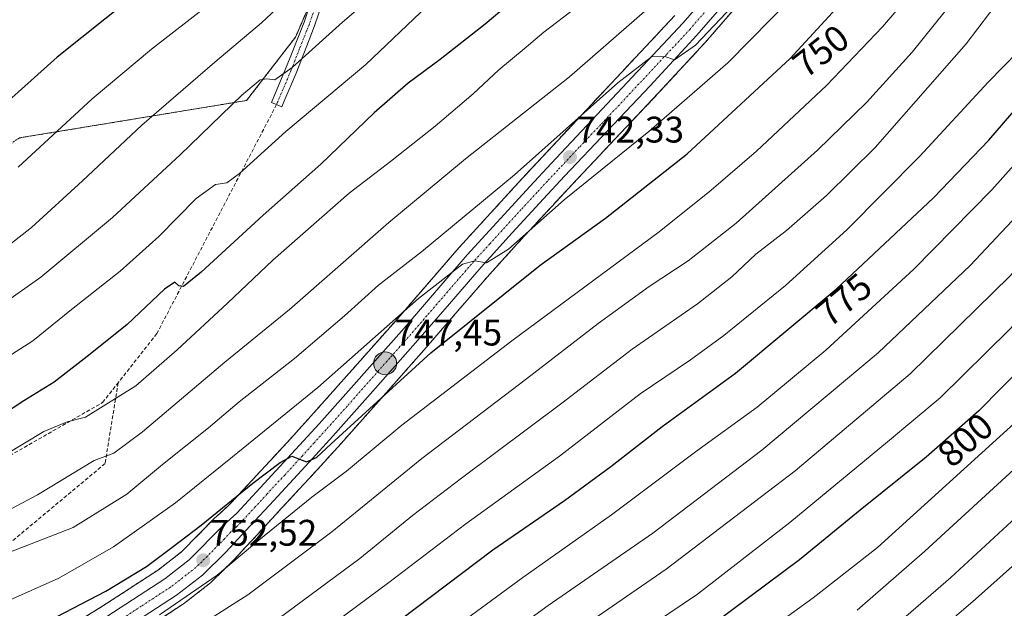
# Model space of a CAD drawing. Units: metres. Extents: x 593613 to 597052, y 4742948 to 4745309.
# Drawn here: x 593938 to 594204, y 4743745 to 4743904 of the extents above; entities that cross this region are included whole.
import ezdxf
from ezdxf.enums import TextEntityAlignment as Align

# ---------------------------------------------------------------- set-up
doc = ezdxf.new("R2010")
doc.units = ezdxf.units.M
doc.header["$MEASUREMENT"] = 0
for name, pattern in [('TRAZO_Y_PUNTO', [1, 0.5, -0.25, 0, -0.25]), ('TRAZOS', [0.75, 0.5, -0.25]), ('TRAZOSX2', [1.5, 1, -0.5])]:
    doc.linetypes.add(name, pattern=pattern)
for name, color, linetype, lineweight in [('Arbolado forestal', 92, 'TRAZOS', 0), ('Arbolado forestal CxS', 92, 'Continuous', 0), ('Camino', 19, 'Continuous', 0), ('Camino Cxs', 19, 'Continuous', 0), ('Camino eje', 39, 'TRAZO_Y_PUNTO', 13), ('Carretera de calzada única', 19, 'Continuous', 13), ('Carretera de calzada única Cxs', 19, 'Continuous', 13), ('Carretera de calzada única eje', 19, 'TRAZO_Y_PUNTO', 0), ('Carátula', 7, 'Continuous', 5), ('Curva de nivel maestra', 36, 'Continuous', 30), ('Curva de nivel normal', 36, 'Continuous', 0), ('Núcleo urbano', 19, 'Continuous', 0), ('Núcleo urbano CxS', 19, 'Continuous', 0), ('Punto de cota en terreno', 7, 'Continuous', 0), ('Punto kilométrico de carretera', 7, 'Continuous', 0), ('Rótulo de curva de nivel directora', 19, 'Continuous', 0), ('Rótulo de punto de cota en terreno', 19, 'Continuous', 0), ('Senda', 19, 'TRAZOSX2', 0)]:
    doc.layers.add(name, color=color, linetype=linetype, lineweight=lineweight)
doc.styles.add('Arial', font='txt', dxfattribs={"height": 0.2})

# ---------------------------------------------------------------- blocks, each defined once
blk = doc.blocks.new('*U150')
at = {"layer": 'Arbolado forestal CxS', "color": 92, "linetype": 'Continuous', "lineweight": 0}
for points in [[(593965.72, 4743735.22, 756.42), (593981.71, 4743745.63, 755.37), (593981.91, 4743745.77, 755.34), (593988.91, 4743751.2, 754.83), (593989, 4743751.27, 754.81), (593989.16, 4743751.42, 754.77), (593995.5, 4743757.6, 753.84), (593995.62, 4743757.72, 753.81), (593998.92, 4743761.31, 753.66), (594002.23, 4743764.89, 753.24), (594008.62, 4743771.78, 752.6), (594018.22, 4743782.15, 751.37), (594024.64, 4743789.21, 751.07), (594036.2, 4743802.19, 749.66), (594047.72, 4743815.21, 748.32), (594056.27, 4743825.1, 747.29), (594064.84, 4743834.95, 746.19), (594073.26, 4743844.23, 745.19), (594081.75, 4743853.42, 743.77), (594087.42, 4743859.51, 743.72), (594099, 4743871.78, 742.33), (594110.61, 4743884.03, 740.93), (594123.28, 4743897.71, 740.6), (594123.35, 4743897.79, 740.59), (594135.63, 4743911.98, 740.12)], [(594115.12, 4743905.1, 737.6), (594079.38, 4743867.04, 740.28), (594073.68, 4743860.89, 740.72), (594056.64, 4743842.29, 742.39), (594056.58, 4743842.22, 742.4), (594039.45, 4743822.45, 744.83), (594016.46, 4743796.58, 747.69), (594010.11, 4743789.6, 748.29), (594000.55, 4743779.26, 749.14), (593994.27, 4743772.48, 749.72), (593990.69, 4743769.29, 750.17), (593990.55, 4743769.15, 750.18), (593981.48, 4743759.94, 751.04), (593975.17, 4743755.04, 751.24), (593959.56, 4743744.89, 751.74), (593943.34, 4743734.93, 752.71)], [(593937.41, 4743871.94, 702.93), (593999.04, 4743882.08, 715.34), (594012.3, 4743899.25, 712.77), (594029.06, 4743938.01, 706.7)]]:
    blk.add_polyline3d(points, dxfattribs=at)
blk = doc.blocks.new('*U152')
at = {"layer": 'Núcleo urbano CxS', "color": 19, "linetype": 'Continuous', "lineweight": 0}
for points in [[(594135.63, 4743911.98, 740.12), (594123.35, 4743897.79, 740.59), (594123.28, 4743897.71, 740.6), (594110.61, 4743884.03, 740.93), (594099, 4743871.78, 742.33), (594087.42, 4743859.51, 743.72), (594081.75, 4743853.42, 743.77), (594073.26, 4743844.23, 745.19), (594064.84, 4743834.95, 746.19), (594056.27, 4743825.1, 747.29), (594047.72, 4743815.21, 748.32), (594036.2, 4743802.19, 749.66), (594024.64, 4743789.21, 751.07), (594018.22, 4743782.15, 751.37), (594008.62, 4743771.78, 752.6), (594002.23, 4743764.89, 753.24), (593998.92, 4743761.31, 753.66), (593995.62, 4743757.72, 753.81), (593995.5, 4743757.6, 753.84), (593989.16, 4743751.42, 754.77), (593989, 4743751.27, 754.81), (593988.91, 4743751.2, 754.83), (593981.91, 4743745.77, 755.34), (593981.71, 4743745.63, 755.37), (593965.72, 4743735.22, 756.42)], [(593943.34, 4743734.93, 752.71), (593959.56, 4743744.89, 751.74), (593975.17, 4743755.04, 751.24), (593981.48, 4743759.94, 751.04), (593990.55, 4743769.15, 750.18), (593990.69, 4743769.29, 750.17), (593994.27, 4743772.48, 749.72), (594000.55, 4743779.26, 749.14), (594010.11, 4743789.6, 748.29), (594016.46, 4743796.58, 747.69), (594039.45, 4743822.45, 744.83), (594056.58, 4743842.22, 742.4), (594056.64, 4743842.29, 742.39), (594073.68, 4743860.89, 740.72), (594079.38, 4743867.04, 740.28), (594115.12, 4743905.1, 737.6)]]:
    blk.add_polyline3d(points, dxfattribs=at)
blk = doc.blocks.new('*U155')
at = {"layer": 'Arbolado forestal CxS', "color": 92, "linetype": 'Continuous', "lineweight": 0}
blk.add_polyline3d([(594029.06, 4743938.01, 706.7), (594012.3, 4743899.25, 712.77), (593999.04, 4743882.08, 715.34), (593937.41, 4743871.94, 702.93)], dxfattribs=at)
blk = doc.blocks.new('*U166')
at = {"layer": 'Curva de nivel normal', "color": 36, "linetype": 'Continuous', "lineweight": 0}
blk.add_polyline3d([(593975.41, 4743742.78, 755), (593991.07, 4743753.58, 755), (594002.4, 4743763.07, 755), (594016.74, 4743774.65, 755), (594026.15, 4743781.75, 755), (594041.15, 4743794.14, 755), (594070.96, 4743817.04, 755), (594110.86, 4743846.53, 755), (594124.99, 4743857.84, 755), (594137.27, 4743868.37, 755), (594156.21, 4743886.18, 755), (594171.41, 4743901.99, 755), (594181.41, 4743913.73, 755), (594189.74, 4743925.54, 755), (594212.37, 4743957.24, 755)], dxfattribs=at)
blk = doc.blocks.new('*U168')
at = {"layer": 'Curva de nivel normal', "color": 36, "linetype": 'Continuous', "lineweight": 0}
blk.add_polyline3d([(593937.1, 4743864.07, 705), (593957.22, 4743882.56, 705), (593973.28, 4743895.96, 705), (593994.26, 4743912.29, 705)], dxfattribs=at)
blk = doc.blocks.new('*U180')
at = {"layer": 'Curva de nivel normal', "color": 36, "linetype": 'Continuous', "lineweight": 0}
blk.add_polyline3d([(594034.41, 4743911.41, 715), (594025.07, 4743903.34, 715), (594011.41, 4743891.01, 715), (594006.69, 4743887.68, 715), (594004.55, 4743887.94, 715), (594002.69, 4743887.66, 715), (593997.74, 4743883.56, 715), (593981.07, 4743867.36, 715), (593962.74, 4743850.38, 715), (593943.3, 4743834.27, 715), (593921.63, 4743819.02, 715)], dxfattribs=at)
blk = doc.blocks.new('*U184')
at = {"layer": 'Curva de nivel normal', "color": 36, "linetype": 'Continuous', "lineweight": 0}
blk.add_polyline3d([(594048.1, 4743907.7, 720), (594031.32, 4743891.81, 720), (594009.68, 4743873.73, 720), (593997.16, 4743862.28, 720), (593993.69, 4743859.81, 720), (593990.62, 4743859.37, 720), (593985.41, 4743855.51, 720), (593975.24, 4743845.23, 720), (593964.76, 4743835.85, 720), (593951.58, 4743825.52, 720), (593941.07, 4743817.02, 720), (593933.07, 4743811.86, 720)], dxfattribs=at)
blk = doc.blocks.new('*U185')
at = {"layer": 'Curva de nivel normal', "color": 36, "linetype": 'Continuous', "lineweight": 0}
blk.add_polyline3d([(594014.44, 4743734.44, 770), (594037.56, 4743751.54, 770), (594058.44, 4743767.49, 770), (594083.81, 4743785.76, 770), (594105.69, 4743802.68, 770), (594119.33, 4743811.88, 770), (594128.38, 4743818.44, 770), (594145.12, 4743831.98, 770), (594161.72, 4743847.07, 770), (594181.47, 4743866.98, 770), (594199.99, 4743887.07, 770), (594208.22, 4743895.4, 770)], dxfattribs=at)
blk = doc.blocks.new('*U190')
at = {"layer": 'Curva de nivel normal', "color": 36, "linetype": 'Continuous', "lineweight": 0}
blk.add_polyline3d([(593981.78, 4743737.03, 760), (593999.38, 4743748.21, 760), (594022.15, 4743765.33, 760), (594046.52, 4743785.13, 760), (594074.88, 4743806.71, 760), (594094.31, 4743821.73, 760), (594108.16, 4743831.74, 760), (594118.76, 4743838.68, 760), (594131.74, 4743848.88, 760), (594153.74, 4743868.62, 760), (594167.07, 4743881.5, 760), (594179.47, 4743895.17, 760), (594194.33, 4743913.74, 760), (594220.22, 4743948.82, 760), (594237.99, 4743975.07, 760), (594250.7, 4743995.12, 760), (594255.38, 4744001.88, 760), (594261.32, 4744011.48, 760), (594294.67, 4744073.78, 760), (594310.68, 4744107.25, 760), (594323.02, 4744131.45, 760), (594333.9, 4744151.05, 760), (594346.08, 4744174.01, 760), (594363.67, 4744204.05, 760)], dxfattribs=at)
blk = doc.blocks.new('*U194')
at = {"layer": 'Curva de nivel normal', "color": 36, "linetype": 'Continuous', "lineweight": 0}
blk.add_polyline3d([(593920.68, 4743754.37, 740), (593939.07, 4743761.41, 740), (593952.04, 4743766.48, 740), (593966.59, 4743775.5, 740), (593976.25, 4743783.49, 740), (593988.71, 4743793.49, 740), (593997.07, 4743800.5, 740), (594012.04, 4743812.26, 740), (594025.61, 4743823.76, 740), (594034.81, 4743832.07, 740), (594046.43, 4743841.07, 740), (594071.62, 4743861.93, 740), (594099.68, 4743886.84, 740), (594108.74, 4743893.87, 740), (594112.4, 4743894.04, 740), (594115.03, 4743893.06, 740), (594120.73, 4743897.11, 740), (594134.07, 4743911.22, 740), (594147.26, 4743926.74, 740), (594160.5, 4743944.06, 740), (594169.3, 4743956.92, 740), (594180.56, 4743972.97, 740), (594197.08, 4743997.01, 740), (594207.46, 4744011.3, 740)], dxfattribs=at)
blk = doc.blocks.new('*U196')
at = {"layer": 'Curva de nivel normal', "color": 36, "linetype": 'Continuous', "lineweight": 0}
blk.add_polyline3d([(594005.41, 4743740.14, 765), (594029.72, 4743758.09, 765), (594044.01, 4743769.7, 765), (594057.27, 4743779.82, 765), (594084.52, 4743800.09, 765), (594103.55, 4743814.73, 765), (594121.26, 4743827.04, 765), (594130.55, 4743834.34, 765), (594137.07, 4743840.49, 765), (594145.35, 4743846.89, 765), (594156.19, 4743856.34, 765), (594169.38, 4743869.4, 765), (594194.09, 4743897.4, 765), (594225.71, 4743939.07, 765)], dxfattribs=at)
blk = doc.blocks.new('*U197')
at = {"layer": 'Curva de nivel normal', "color": 36, "linetype": 'Continuous', "lineweight": 0}
blk.add_polyline3d([(593928.31, 4743783.01, 730), (593944.07, 4743792.5, 730), (593950.39, 4743795.1, 730), (593955.34, 4743796.33, 730), (593969.06, 4743804.83, 730), (593980.2, 4743814.57, 730), (593993.89, 4743827.18, 730), (594006.14, 4743838.82, 730), (594026.87, 4743856.99, 730), (594038.02, 4743865.54, 730), (594050.14, 4743875.18, 730), (594060.41, 4743883.93, 730), (594067.4, 4743890.4, 730), (594074.31, 4743896.04, 730), (594079.61, 4743900.63, 730), (594088.36, 4743907.24, 730)], dxfattribs=at)
blk = doc.blocks.new('*U217')
at = {"layer": 'Curva de nivel normal', "color": 36, "linetype": 'Continuous', "lineweight": 0}
blk.add_polyline3d([(593933.98, 4743746.45, 745), (593948.16, 4743752.73, 745), (593962.96, 4743761.24, 745), (593979.79, 4743773.11, 745), (593995.23, 4743785.56, 745), (594018.32, 4743804.35, 745), (594045.59, 4743828.46, 745), (594057.54, 4743837.77, 745), (594060.93, 4743838.68, 745), (594064.08, 4743838.16, 745), (594069.98, 4743841.85, 745), (594085.14, 4743855.19, 745), (594108.1, 4743873.65, 745), (594129.5, 4743892.3, 745), (594147.27, 4743910.46, 745), (594162.55, 4743928.98, 745), (594175.22, 4743946.06, 745), (594182.39, 4743955.05, 745), (594194.86, 4743972.4, 745), (594225.12, 4744017.3, 745)], dxfattribs=at)
blk = doc.blocks.new('*U218')
at = {"layer": 'Curva de nivel normal', "color": 36, "linetype": 'Continuous', "lineweight": 0}
blk.add_polyline3d([(594208.6, 4744025, 735), (594201.77, 4744019.83, 735), (594196.27, 4744014.33, 735), (594188.69, 4744005.35, 735), (594171.9, 4743982.72, 735), (594156.81, 4743958.44, 735), (594152.58, 4743953.29, 735), (594149.77, 4743953.12, 735), (594145, 4743948.94, 735), (594132.77, 4743932.66, 735), (594114.62, 4743913, 735), (594086.6, 4743888.47, 735), (594058.39, 4743866.28, 735), (594037.57, 4743849.07, 735), (594010.68, 4743825.53, 735), (593993.12, 4743811.28, 735), (593970.84, 4743792.36, 735), (593963.03, 4743786.64, 735), (593957.74, 4743784.61, 735), (593942.41, 4743775.3, 735), (593929.91, 4743768.76, 735)], dxfattribs=at)
blk = doc.blocks.new('*U220')
at = {"layer": 'Curva de nivel normal', "color": 36, "linetype": 'Continuous', "lineweight": 0}
blk.add_polyline3d([(594013.94, 4743913.29, 710), (594003.07, 4743903.1, 710), (593990.46, 4743892.51, 710), (593970.62, 4743875.41, 710), (593954.58, 4743860.31, 710), (593940.71, 4743847.71, 710), (593930.2, 4743839.47, 710)], dxfattribs=at)
blk = doc.blocks.new('*U222')
at = {"layer": 'Curva de nivel maestra', "color": 36, "linetype": 'Continuous', "lineweight": 30}
blk.add_polyline3d([(593945.28, 4743741.14, 750), (593960.89, 4743749.21, 750), (593971.94, 4743755.9, 750), (593978.74, 4743761.06, 750), (593986.74, 4743767.1, 750), (594000.76, 4743778.48, 750), (594008.14, 4743784.08, 750), (594011.3, 4743785.75, 750), (594015.25, 4743784.23, 750), (594018.01, 4743785.46, 750), (594021.95, 4743789.1, 750), (594048.95, 4743813.73, 750), (594078.59, 4743837.49, 750), (594096.29, 4743850.22, 750), (594118.41, 4743867.64, 750), (594146.39, 4743893.42, 750), (594167.22, 4743916.2, 750), (594185.59, 4743940.69, 750), (594195.14, 4743952.89, 750), (594204.14, 4743965.22, 750), (594213.62, 4743979.19, 750)], dxfattribs=at)
blk = doc.blocks.new('*U224')
at = {"layer": 'Curva de nivel maestra', "color": 36, "linetype": 'Continuous', "lineweight": 30}
blk.add_polyline3d([(594076.15, 4743913.34, 725), (594063.66, 4743902.73, 725), (594051.54, 4743893.15, 725), (594042.8, 4743886.75, 725), (594033.61, 4743878.76, 725), (594019.12, 4743864.83, 725), (594003.52, 4743851.01, 725), (593986.7, 4743835.59, 725), (593981.94, 4743831.71, 725), (593980.72, 4743831.91, 725), (593979.59, 4743832.92, 725), (593976.76, 4743831.04, 725), (593966.64, 4743821.4, 725), (593956.63, 4743813.38, 725), (593946.9, 4743805.84, 725), (593938.69, 4743800.81, 725), (593932.6, 4743796.8, 725)], dxfattribs=at)
blk = doc.blocks.new('*U233')
at = {"layer": 'Curva de nivel maestra', "color": 36, "linetype": 'Continuous', "lineweight": 30}
blk.add_polyline3d([(593967.32, 4743909.51, 700), (593947.74, 4743893.84, 700), (593925.67, 4743874.13, 700)], dxfattribs=at)
blk = doc.blocks.new('5PATER')
at = {"layer": 'Carátula', "linetype": 'Continuous', "lineweight": 5}
h = blk.add_hatch(color=250, dxfattribs=at)
edge = h.paths.add_edge_path()
edge.add_ellipse((0, 0.01), major_axis=(-1.33, -1.34), ratio=0.999422, start_angle=0, end_angle=360)
blk = doc.blocks.new('*U235')
at = {"layer": 'Carretera de calzada única Cxs', "color": 19, "linetype": 'Continuous', "lineweight": 13}
for points in [[(594133.35, 4743913.93, 738.8), (594121.08, 4743899.75, 739.52), (594108.42, 4743886.08, 740.61), (594096.82, 4743873.84, 741.58), (594085.23, 4743861.56, 742.87), (594079.55, 4743855.46, 743.34), (594071.05, 4743846.26, 744.19), (594062.6, 4743836.94, 745.21), (594054, 4743827.07, 746.26), (594045.46, 4743817.18, 747.07), (594033.96, 4743804.18, 748.41), (594022.41, 4743791.22, 749.56), (594016.01, 4743784.18, 750.01), (594006.42, 4743773.82, 750.93), (594000.03, 4743766.93, 751.97), (593996.71, 4743763.34, 752.02), (593993.41, 4743759.75, 752.58), (593987.07, 4743753.57, 752.93), (593980.07, 4743748.14, 753.46), (593964.08, 4743737.73, 754.82)], [(593961.16, 4743742.35, 753.45), (593976.91, 4743752.59, 752.73), (593983.48, 4743757.69, 752.17), (593992.69, 4743767.05, 751.38), (593996.37, 4743770.34, 751.11), (594002.75, 4743777.22, 750.29), (594012.32, 4743787.57, 749.53), (594018.69, 4743794.57, 748.74), (594041.71, 4743820.47, 746.3), (594058.85, 4743840.26, 743.97), (594075.89, 4743858.86, 742.52), (594081.57, 4743864.99, 741.97), (594117.35, 4743903.09, 738.89), (594129.37, 4743916.99, 737.65)]]:
    blk.add_polyline3d(points, dxfattribs=at)
blk = doc.blocks.new('5HITCA')
at = {"layer": 'Carátula', "linetype": 'Continuous', "lineweight": 5}
h = blk.add_hatch(color=1, dxfattribs=at)
edge = h.paths.add_edge_path()
edge.add_arc((0, 0), 3.1, 0.0011, 360.0011)
at = {"layer": 'Carátula', "color": 250, "linetype": 'Continuous', "lineweight": 5}
blk.add_circle((0, 0, 0), 3.1, dxfattribs=at)

msp = doc.modelspace()

# ---------------------------------------------------------------- linework, layer by layer
at = {"layer": 'Arbolado forestal', "color": 92, "linetype": 'TRAZOS', "lineweight": 0}
for points in [[(593736.59, 4743895.64, 667.53), (593740.69, 4743892.54, 668.85), (593759.06, 4743879.17, 674.72), (593797, 4743830.6, 694.3), (593813.38, 4743826.7, 697.66), (593832.88, 4743839.96, 693.88), (593846.93, 4743846.99, 693.36), (593869.55, 4743845.42, 696.82), (593903.09, 4743865.71, 697.35), (593925.71, 4743864.15, 702.18), (593937.41, 4743871.94, 702.93), (593999.04, 4743882.09, 715.34), (594012.3, 4743899.25, 712.76), (594016.57, 4743909.14, 710.9), (594022.55, 4743922.96, 708.95), (594026.62, 4743932.36, 707.51), (594029.06, 4743938.01, 706.7), (594030.25, 4743948.78, 704.58), (594034.66, 4743988.58, 696.2), (594040.37, 4744040.09, 687.06), (594045.16, 4744083.34, 680.72), (594046.17, 4744092.5, 680.24)], [(593965.72, 4743735.22, 756.42), (593981.71, 4743745.63, 755.37), (593981.91, 4743745.77, 755.34), (593988.91, 4743751.2, 754.83), (593989, 4743751.27, 754.81), (593989.16, 4743751.42, 754.77), (593995.5, 4743757.6, 753.84), (593995.62, 4743757.72, 753.81), (593998.92, 4743761.31, 753.66), (594002.23, 4743764.89, 753.24), (594008.62, 4743771.78, 752.6), (594018.22, 4743782.15, 751.37), (594024.64, 4743789.21, 751.07), (594036.2, 4743802.19, 749.66), (594047.72, 4743815.21, 748.32), (594056.27, 4743825.1, 747.29), (594064.84, 4743834.95, 746.19), (594073.26, 4743844.24, 745.19), (594081.75, 4743853.42, 743.77), (594087.42, 4743859.51, 743.72), (594099, 4743871.78, 742.33), (594110.61, 4743884.03, 740.93), (594123.28, 4743897.71, 740.6), (594123.35, 4743897.79, 740.59), (594135.63, 4743911.99, 740.12)], [(594115.12, 4743905.1, 737.6), (594079.38, 4743867.04, 740.28), (594073.68, 4743860.89, 740.72), (594056.64, 4743842.29, 742.39), (594056.58, 4743842.22, 742.4), (594039.45, 4743822.45, 744.83), (594016.46, 4743796.58, 747.69), (594010.11, 4743789.6, 748.29), (594000.55, 4743779.26, 749.14), (593994.27, 4743772.48, 749.72), (593990.69, 4743769.29, 750.17), (593990.55, 4743769.15, 750.18), (593981.48, 4743759.94, 751.04), (593975.17, 4743755.04, 751.24), (593959.56, 4743744.89, 751.74), (593943.34, 4743734.93, 752.71)]]:
    msp.add_polyline3d(points, dxfattribs=at)
at = {"layer": 'Camino', "color": 19, "linetype": 'Continuous', "lineweight": 0}
msp.add_polyline3d([(594021.95, 4743915.54, 710.88), (594017.48, 4743902.29, 712.7), (594015.99, 4743898.5, 713.66), (594012.45, 4743889.53, 715.41), (594009.14, 4743881.76, 717.15), (594008.55, 4743880.36, 717.5), (594005.75, 4743881.55, 716.45), (594009.63, 4743890.68, 714.55), (594010.85, 4743893.76, 713.75), (594014.62, 4743903.33, 711.95), (594017.31, 4743911.32, 710.79)], dxfattribs=at)
at = {"layer": 'Camino Cxs', "color": 19, "linetype": 'Continuous', "lineweight": 0}
msp.add_polyline3d([(594021.95, 4743915.54, 710.88), (594017.48, 4743902.29, 712.7), (594015.99, 4743898.5, 713.66), (594012.45, 4743889.53, 715.41), (594009.14, 4743881.76, 717.15), (594008.55, 4743880.36, 717.5), (594005.75, 4743881.55, 716.45), (594009.63, 4743890.68, 714.55), (594010.85, 4743893.76, 713.75), (594014.62, 4743903.33, 711.95), (594017.31, 4743911.32, 710.79)], dxfattribs=at)
at = {"layer": 'Camino eje', "color": 39, "linetype": 'TRAZO_Y_PUNTO', "lineweight": 13}
msp.add_polyline3d([(594017.4, 4743906.81, 711.57), (594016.05, 4743902.81, 712.17), (594015.31, 4743900.92, 712.75), (594013.42, 4743896.13, 713.76), (594011.65, 4743891.65, 714.46), (594011.04, 4743890.11, 714.85), (594008.42, 4743883.95, 716.21), (594007.45, 4743881.66, 716.73), (594007.15, 4743880.96, 716.91)], dxfattribs=at)
at = {"layer": 'Carretera de calzada única', "color": 19, "linetype": 'Continuous', "lineweight": 13}
for points in [[(593961.16, 4743742.35, 753.45), (593976.91, 4743752.59, 752.73), (593983.48, 4743757.69, 752.17), (593992.69, 4743767.05, 751.38), (593996.37, 4743770.34, 751.11), (594002.75, 4743777.22, 750.29), (594012.32, 4743787.57, 749.53), (594018.69, 4743794.57, 748.74), (594041.71, 4743820.47, 746.3), (594058.85, 4743840.26, 743.97), (594075.89, 4743858.86, 742.52), (594081.57, 4743864.99, 741.97), (594117.35, 4743903.09, 738.89), (594129.37, 4743916.99, 737.65)], [(594133.35, 4743913.93, 738.8), (594121.08, 4743899.75, 739.52), (594108.42, 4743886.08, 740.61), (594096.82, 4743873.84, 741.58), (594085.23, 4743861.56, 742.87), (594079.55, 4743855.46, 743.34), (594071.05, 4743846.26, 744.19), (594062.6, 4743836.94, 745.21), (594054, 4743827.07, 746.26), (594045.46, 4743817.18, 747.07), (594033.96, 4743804.18, 748.41), (594022.41, 4743791.22, 749.56), (594016.01, 4743784.18, 750.01), (594006.42, 4743773.82, 750.93), (594000.03, 4743766.93, 751.97), (593996.71, 4743763.34, 752.02), (593993.41, 4743759.75, 752.58), (593987.07, 4743753.57, 752.93), (593980.07, 4743748.14, 753.46), (593964.08, 4743737.73, 754.82)]]:
    msp.add_polyline3d(points, dxfattribs=at)
at = {"layer": 'Carretera de calzada única eje', "color": 19, "linetype": 'TRAZO_Y_PUNTO', "lineweight": 0}
msp.add_polyline3d([(594125.23, 4743908.36, 738.64), (594119.23, 4743901.42, 739.24), (594112.89, 4743894.58, 739.8), (594095, 4743875.52, 741.37), (594089.19, 4743869.42, 741.9), (594083.39, 4743863.26, 742.56), (594080.55, 4743860.21, 742.73), (594077.73, 4743857.16, 743.11), (594073.46, 4743852.56, 743.56), (594064.96, 4743843.26, 744.36), (594060.73, 4743838.6, 744.84), (594056.42, 4743833.67, 745.39), (594047.85, 4743823.76, 746.31), (594043.58, 4743818.82, 746.71), (594037.83, 4743812.32, 747.41), (594026.32, 4743799.36, 748.49), (594020.55, 4743792.89, 749.16), (594017.35, 4743789.38, 749.51), (594014.17, 4743785.88, 749.81), (594009.37, 4743780.68, 750.11), (594004.57, 4743775.51, 750.73), (594001.39, 4743772.08, 751.17), (593998.21, 4743768.64, 751.5), (593996.53, 4743766.84, 751.69), (593994.71, 4743765.19, 751.74), (593993.05, 4743763.4, 751.98), (593988.44, 4743758.72, 752.37), (593985.28, 4743755.63, 752.6), (593981.78, 4743752.92, 752.97), (593978.48, 4743750.36, 753.08), (593970.5, 4743745.16, 753.61), (593962.62, 4743740.04, 754.2)], dxfattribs=at)
at = {"layer": 'Curva de nivel maestra', "color": 36, "linetype": 'Continuous', "lineweight": 30}
for points in [[(594398.77, 4744112.99, 800), (594380.37, 4744070.85, 800), (594360.22, 4744026.67, 800), (594341.84, 4743989.27, 800), (594327.6, 4743963.99, 800), (594305.68, 4743930.77, 800), (594262.99, 4743872.02, 800), (594233.27, 4743836.18, 800), (594215.75, 4743816.59, 800), (594197.46, 4743798.09, 800), (594183.18, 4743785.49, 800), (594165.3, 4743771.17, 800), (594148.87, 4743757.74, 800), (594126.2, 4743740.82, 800)], [(594040.64, 4743741.44, 775), (594065.74, 4743760.41, 775), (594085.17, 4743773.78, 775), (594097.79, 4743782.97, 775), (594111.7, 4743793.83, 775), (594131.54, 4743808.24, 775), (594158.85, 4743830.98, 775), (594185.19, 4743855.71, 775), (594200.24, 4743871.31, 775), (594213.89, 4743887.18, 775)]]:
    msp.add_polyline3d(points, dxfattribs=at)
at = {"layer": 'Curva de nivel normal', "color": 36, "linetype": 'Continuous', "lineweight": 0}
for points in [[(594050.74, 4743723.6, 785), (594080.79, 4743745.37, 785), (594109.13, 4743764.97, 785), (594138.72, 4743787.4, 785), (594170.22, 4743813.73, 785), (594195.17, 4743837.38, 785), (594210.8, 4743853.99, 785), (594218.45, 4743862.05, 785), (594228.69, 4743874.07, 785), (594239.98, 4743888.8, 785), (594255.04, 4743909.73, 785), (594266.97, 4743924.72, 785), (594286.14, 4743953.13, 785), (594307.29, 4743988.29, 785), (594325.93, 4744022.61, 785), (594338.72, 4744048.29, 785), (594343.65, 4744059.36, 785), (594352.8, 4744079.59, 785), (594365.58, 4744108.86, 785), (594381.4, 4744139.37, 785), (594392.83, 4744161.56, 785)], [(594084.88, 4743735.92, 790), (594112.78, 4743755.2, 790), (594147.75, 4743781.85, 790), (594178.86, 4743808.1, 790), (594205.92, 4743834.54, 790), (594233.35, 4743865.1, 790), (594247.83, 4743883.4, 790), (594255.24, 4743893.73, 790), (594261.36, 4743900.73, 790), (594268.75, 4743910.39, 790), (594281.55, 4743929.18, 790), (594296.91, 4743951.34, 790), (594306.51, 4743967.22, 790), (594317.05, 4743984.4, 790), (594326.56, 4744001.4, 790), (594334.21, 4744017.12, 790), (594348.39, 4744046.38, 790), (594366.57, 4744086.23, 790), (594374.36, 4744102.51, 790), (594378.18, 4744112.64, 790), (594382.93, 4744123.95, 790), (594388.46, 4744134.97, 790), (594393.31, 4744143.53, 790)], [(594401.44, 4744139.72, 795), (594389.68, 4744115.46, 795), (594379.68, 4744092.73, 795), (594370.35, 4744072.07, 795), (594360.97, 4744050.28, 795), (594351.47, 4744029.61, 795), (594343.8, 4744014.28, 795), (594330.78, 4743988.86, 795), (594307.5, 4743949.81, 795), (594265.67, 4743890.3, 795), (594257.22, 4743879.13, 795), (594252.95, 4743874.65, 795), (594246.16, 4743866.1, 795), (594225.89, 4743841.95, 795), (594205.91, 4743820.14, 795), (594187.03, 4743801.62, 795), (594172.74, 4743789.68, 795), (594146.28, 4743767.86, 795), (594121.25, 4743748.38, 795), (594097.95, 4743732.74, 795)], [(594139.47, 4743737.95, 805), (594152.59, 4743747.4, 805), (594170.07, 4743761.07, 805), (594208.06, 4743795.54, 805), (594226.67, 4743814.68, 805), (594240.79, 4743830.5, 805), (594253.56, 4743845.18, 805), (594284.3, 4743885.07, 805), (594298.34, 4743904.4, 805), (594306.78, 4743915.73, 805), (594319.12, 4743933.11, 805), (594335.3, 4743959.38, 805), (594351.76, 4743988.59, 805), (594358.68, 4744002.62, 805), (594371.75, 4744029.73, 805), (594386.63, 4744062.4, 805), (594393.9, 4744079.17, 805)], [(594164.53, 4743744.12, 810), (594182.9, 4743760.03, 810), (594208.03, 4743783.2, 810), (594226.56, 4743801.65, 810), (594235.17, 4743810.9, 810), (594246.45, 4743822.78, 810), (594274.72, 4743857.97, 810), (594317.31, 4743915.04, 810), (594328.23, 4743930.84, 810), (594344.53, 4743957.07, 810), (594366.05, 4743997.67, 810), (594384.96, 4744037.15, 810), (594391.92, 4744053, 810), (594400.14, 4744071.07, 810)], [(594403.84, 4744058.33, 815), (594392.54, 4744032.86, 815), (594371.14, 4743987.63, 815), (594353.18, 4743953.87, 815), (594336.59, 4743927.4, 815), (594325.13, 4743910.74, 815), (594280.62, 4743851.59, 815), (594244.96, 4743807.46, 815), (594230.54, 4743792.06, 815), (594212.19, 4743773.55, 815), (594189.9, 4743752.93, 815), (594169.61, 4743735.34, 815)], [(594395.35, 4744017.41, 820), (594388.14, 4744002.57, 820), (594378.3, 4743981.89, 820), (594363.27, 4743953.87, 820), (594345.45, 4743924.95, 820), (594333.18, 4743906.88, 820), (594289.47, 4743848.48, 820), (594262.07, 4743814.09, 820), (594246.41, 4743795.31, 820), (594239.16, 4743786.38, 820), (594235.07, 4743782.6, 820), (594229.16, 4743778.04, 820), (594215.74, 4743764.14, 820), (594196.57, 4743747.08, 820), (594175.48, 4743728.91, 820)], [(594037.62, 4743726.3, 780), (594073.95, 4743752.97, 780), (594097.96, 4743769.87, 780), (594120.74, 4743786.94, 780), (594137.41, 4743799.05, 780), (594156.07, 4743814.5, 780), (594179.89, 4743836.42, 780), (594201.01, 4743857.92, 780), (594218.22, 4743877.13, 780)]]:
    msp.add_polyline3d(points, dxfattribs=at)
at = {"layer": 'Núcleo urbano', "color": 19, "linetype": 'Continuous', "lineweight": 0}
for points in [[(593965.72, 4743735.22, 756.42), (593981.71, 4743745.63, 755.37), (593981.91, 4743745.77, 755.34), (593988.91, 4743751.2, 754.83), (593989, 4743751.27, 754.81), (593989.16, 4743751.42, 754.77), (593995.5, 4743757.6, 753.84), (593995.62, 4743757.72, 753.81), (593998.92, 4743761.31, 753.66), (594002.23, 4743764.89, 753.24), (594008.62, 4743771.78, 752.6), (594018.22, 4743782.15, 751.37), (594024.64, 4743789.21, 751.07), (594036.2, 4743802.19, 749.66), (594047.72, 4743815.21, 748.32), (594056.27, 4743825.1, 747.29), (594064.84, 4743834.95, 746.19), (594073.26, 4743844.24, 745.19), (594081.75, 4743853.42, 743.77), (594087.42, 4743859.51, 743.72), (594099, 4743871.78, 742.33), (594110.61, 4743884.03, 740.93), (594123.28, 4743897.71, 740.6), (594123.35, 4743897.79, 740.59), (594135.63, 4743911.99, 740.12)], [(594115.12, 4743905.1, 737.6), (594079.38, 4743867.04, 740.28), (594073.68, 4743860.89, 740.72), (594056.64, 4743842.29, 742.39), (594056.58, 4743842.22, 742.4), (594039.45, 4743822.45, 744.83), (594016.46, 4743796.58, 747.69), (594010.11, 4743789.6, 748.29), (594000.55, 4743779.26, 749.14), (593994.27, 4743772.48, 749.72), (593990.69, 4743769.29, 750.17), (593990.55, 4743769.15, 750.18), (593981.48, 4743759.94, 751.04), (593975.17, 4743755.04, 751.24), (593959.56, 4743744.89, 751.74), (593943.34, 4743734.93, 752.71)]]:
    msp.add_polyline3d(points, dxfattribs=at)
at = {"layer": 'Senda', "color": 19, "linetype": 'TRAZOSX2', "lineweight": 0}
for points in [[(594007.15, 4743880.96, 716.91), (593974.71, 4743818.96, 727.08), (593964.24, 4743805.67, 729.14)], [(593635.94, 4743754.14, 738.62), (593661.18, 4743753.61, 739.36), (593733.67, 4743753.08, 733.27), (593772.3, 4743747.92, 733.65), (593817.15, 4743741.18, 735.92), (593856.04, 4743746.33, 735.96), (593899.7, 4743765.78, 732.23), (593960.02, 4743800.31, 729.8), (593964.24, 4743805.67, 729.14)], [(593964.24, 4743805.67, 729.14), (593960.69, 4743783.77, 735.37), (593932.11, 4743759.96, 738.81), (593895.07, 4743736.68, 744.6), (593822.57, 4743705.46, 755.77), (593795.02, 4743694.63, 761.41), (593777.47, 4743683.39, 768.17)]]:
    msp.add_polyline3d(points, dxfattribs=at)

# ---------------------------------------------------------------- block references
at = {"layer": 'Arbolado forestal CxS', "color": 92, "linetype": 'Continuous', "lineweight": 0}
for name in ['*U150', '*U155']:
    msp.add_blockref(name, (0, 0), dxfattribs=at)
at = {"layer": 'Carretera de calzada única Cxs', "color": 19, "linetype": 'Continuous', "lineweight": 13}
msp.add_blockref('*U235', (0, 0), dxfattribs=at)
at = {"layer": 'Curva de nivel maestra', "color": 36, "linetype": 'Continuous', "lineweight": 30}
for name in ['*U233', '*U224', '*U222']:
    msp.add_blockref(name, (0, 0), dxfattribs=at)
at = {"layer": 'Curva de nivel normal', "color": 36, "linetype": 'Continuous', "lineweight": 0}
for name in ['*U168', '*U220', '*U180', '*U184', '*U197', '*U218', '*U194', '*U217', '*U166', '*U190', '*U196', '*U185']:
    msp.add_blockref(name, (0, 0), dxfattribs=at)
at = {"layer": 'Núcleo urbano CxS', "color": 19, "linetype": 'Continuous', "lineweight": 0}
msp.add_blockref('*U152', (0, 0), dxfattribs=at)
at = {"layer": 'Punto de cota en terreno', "linetype": 'Continuous', "lineweight": 0}
for p in [(594086.69, 4743866.76, 742.33), (594037.38, 4743811.8, 747.45), (593987.28, 4743757.59, 752.52)]:
    msp.add_blockref('5PATER', p, dxfattribs=at)
at = {"layer": 'Punto kilométrico de carretera', "linetype": 'Continuous', "lineweight": 0}
msp.add_blockref('5HITCA', (594036.59, 4743810.92, 747.4), dxfattribs=at)

# ---------------------------------------------------------------- texts
at = {"layer": 'Rótulo de curva de nivel directora', "color": 19, "linetype": 'Continuous', "lineweight": 0, "style": 'Arial'}
for s, rotation, p in [('750', 38.2213, (594154.68, 4743895.46)), ('775', 39.7827, (594160.93, 4743828.13)), ('800', 41.4237, (594193.84, 4743790.2))]:
    msp.add_text(s, height=7, rotation=rotation, dxfattribs=at).set_placement(p, align=Align.MIDDLE_CENTER)
at = {"layer": 'Rótulo de punto de cota en terreno', "color": 19, "linetype": 'Continuous', "lineweight": 0, "style": 'Arial'}
for s, p in [('742,33', (594088.45, 4743868.52)), ('747,45', (594039.14, 4743813.56)), ('752,52', (593989.04, 4743759.35))]:
    msp.add_text(s, height=7, dxfattribs=at).set_placement(p, align=Align.BOTTOM_LEFT)

doc.saveas('drawing.dxf')
